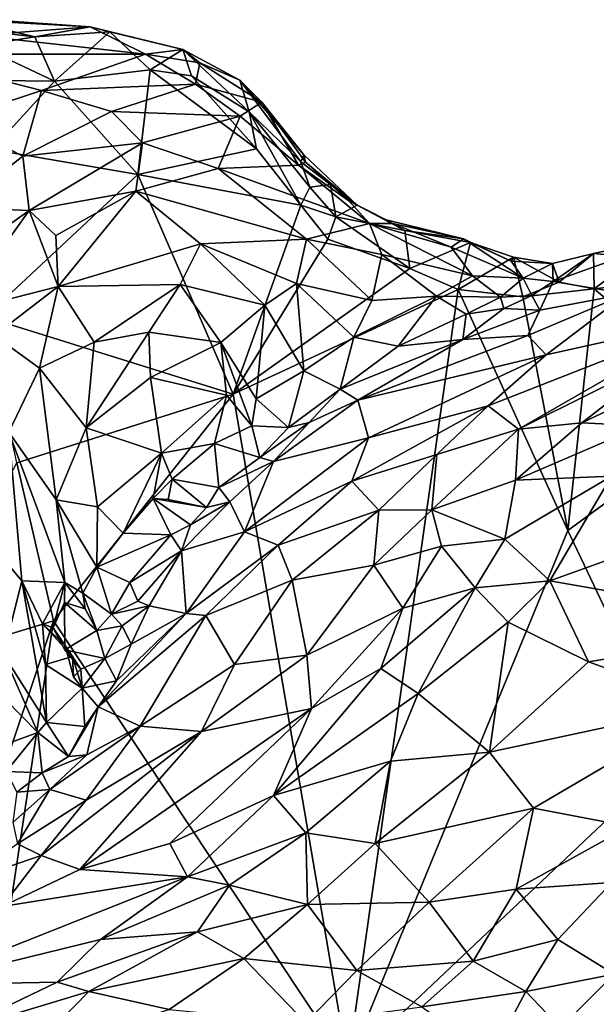
# Model space of a CAD drawing. Extents: x -1.58 to 1.58, y -2.57 to 1.36.
# Drawn here: x 0.48 to 0.66, y 1.01 to 1.31 of the extents above; entities that cross this region are included whole.
import ezdxf

# ---------------------------------------------------------------- set-up
doc = ezdxf.new("R2010")
doc.units = 0

msp = doc.modelspace()

# ---------------------------------------------------------------- linework, layer by layer
for points in [[(0.46839, 1.30915, -0.24405), (0.48957, 1.304, -0.25426), (0.45951, 1.30746, -0.25742)], [(0.50616, 1.30704, -0.24221), (0.48957, 1.304, -0.25426), (0.46839, 1.30915, -0.24405)], [(0.47609, 1.3091, -0.2215), (0.50616, 1.30704, -0.24221), (0.46839, 1.30915, -0.24405)], [(0.47224, 1.30445, -0.1749), (0.50616, 1.30704, -0.24221), (0.47609, 1.3091, -0.2215)], [(0.48957, 1.304, -0.25426), (0.47294, 1.30132, -0.2625), (0.45951, 1.30746, -0.25742)], [(0.47224, 1.30445, -0.1749), (0.52278, 1.29875, -0.21223), (0.50616, 1.30704, -0.24221)], [(0.50616, 1.30704, -0.24221), (0.51208, 1.30552, -0.25556), (0.48957, 1.304, -0.25426)], [(0.49544, 1.29069, -0.26452), (0.48957, 1.304, -0.25426), (0.51208, 1.30552, -0.25556)], [(0.51208, 1.30552, -0.25556), (0.52418, 1.29406, -0.26705), (0.49544, 1.29069, -0.26452)], [(0.52278, 1.29875, -0.21223), (0.53403, 1.3002, -0.25495), (0.50616, 1.30704, -0.24221)], [(0.53403, 1.3002, -0.25495), (0.51208, 1.30552, -0.25556), (0.50616, 1.30704, -0.24221)], [(0.53403, 1.3002, -0.25495), (0.52418, 1.29406, -0.26705), (0.51208, 1.30552, -0.25556)], [(0.44888, 1.2988, -0.11523), (0.52278, 1.29875, -0.21223), (0.47224, 1.30445, -0.1749)], [(0.49544, 1.29069, -0.26452), (0.47294, 1.30132, -0.2625), (0.48957, 1.304, -0.25426)], [(0.49544, 1.29069, -0.26452), (0.46848, 1.29097, -0.26845), (0.47294, 1.30132, -0.2625)], [(0.53912, 1.29622, -0.23229), (0.53403, 1.3002, -0.25495), (0.52278, 1.29875, -0.21223)], [(0.53667, 1.29226, -0.26508), (0.52418, 1.29406, -0.26705), (0.53403, 1.3002, -0.25495)], [(0.55115, 1.29099, -0.25369), (0.55404, 1.28147, -0.26444), (0.53403, 1.3002, -0.25495)], [(0.55404, 1.28147, -0.26444), (0.53667, 1.29226, -0.26508), (0.53403, 1.3002, -0.25495)], [(0.55115, 1.29099, -0.25369), (0.53403, 1.3002, -0.25495), (0.53912, 1.29622, -0.23229)], [(0.49152, 1.28783, -0.1215), (0.52278, 1.29875, -0.21223), (0.44888, 1.2988, -0.11523)], [(0.46469, 1.27896, -0.06421), (0.49152, 1.28783, -0.1215), (0.44888, 1.2988, -0.11523)], [(0.49152, 1.28783, -0.1215), (0.53782, 1.28976, -0.19883), (0.52278, 1.29875, -0.21223)], [(0.53782, 1.28976, -0.19883), (0.53912, 1.29622, -0.23229), (0.52278, 1.29875, -0.21223)], [(0.53782, 1.28976, -0.19883), (0.55777, 1.28433, -0.22491), (0.53912, 1.29622, -0.23229)], [(0.55777, 1.28433, -0.22491), (0.55115, 1.29099, -0.25369), (0.53912, 1.29622, -0.23229)], [(0.52418, 1.29406, -0.26705), (0.52054, 1.26265, -0.26867), (0.49544, 1.29069, -0.26452)], [(0.5562, 1.27039, -0.2694), (0.52054, 1.26265, -0.26867), (0.52418, 1.29406, -0.26705)], [(0.5562, 1.27039, -0.2694), (0.52418, 1.29406, -0.26705), (0.53667, 1.29226, -0.26508)], [(0.49544, 1.29069, -0.26452), (0.47664, 1.27014, -0.2703), (0.46848, 1.29097, -0.26845)], [(0.52054, 1.26265, -0.26867), (0.47664, 1.27014, -0.2703), (0.49544, 1.29069, -0.26452)], [(0.55404, 1.28147, -0.26444), (0.5562, 1.27039, -0.2694), (0.53667, 1.29226, -0.26508)], [(0.56951, 1.26642, -0.25412), (0.55115, 1.29099, -0.25369), (0.57039, 1.26856, -0.23052)], [(0.56951, 1.26642, -0.25412), (0.55404, 1.28147, -0.26444), (0.55115, 1.29099, -0.25369)], [(0.57039, 1.26856, -0.23052), (0.55115, 1.29099, -0.25369), (0.55777, 1.28433, -0.22491)], [(0.48592, 1.2681, -0.05584), (0.49152, 1.28783, -0.1215), (0.46469, 1.27896, -0.06421)], [(0.48592, 1.2681, -0.05584), (0.51261, 1.28159, -0.13094), (0.49152, 1.28783, -0.1215)], [(0.51261, 1.28159, -0.13094), (0.53782, 1.28976, -0.19883), (0.49152, 1.28783, -0.1215)], [(0.55125, 1.28013, -0.19073), (0.53782, 1.28976, -0.19883), (0.51261, 1.28159, -0.13094)], [(0.55125, 1.28013, -0.19073), (0.55777, 1.28433, -0.22491), (0.53782, 1.28976, -0.19883)], [(0.52191, 1.27213, -0.11983), (0.51261, 1.28159, -0.13094), (0.48592, 1.2681, -0.05584)], [(0.52191, 1.27213, -0.11983), (0.55125, 1.28013, -0.19073), (0.51261, 1.28159, -0.13094)], [(0.56879, 1.26539, -0.18883), (0.55777, 1.28433, -0.22491), (0.55125, 1.28013, -0.19073)], [(0.56951, 1.26642, -0.25412), (0.5722, 1.25881, -0.26344), (0.55404, 1.28147, -0.26444)], [(0.5722, 1.25881, -0.26344), (0.56952, 1.25345, -0.26885), (0.55404, 1.28147, -0.26444)], [(0.55404, 1.28147, -0.26444), (0.56952, 1.25345, -0.26885), (0.5562, 1.27039, -0.2694)], [(0.57097, 1.26629, -0.20472), (0.57039, 1.26856, -0.23052), (0.55777, 1.28433, -0.22491)], [(0.56879, 1.26539, -0.18883), (0.57097, 1.26629, -0.20472), (0.55777, 1.28433, -0.22491)], [(0.46621, 1.25266, 0.00552), (0.48592, 1.2681, -0.05584), (0.46469, 1.27896, -0.06421)], [(0.54471, 1.26442, -0.14108), (0.55125, 1.28013, -0.19073), (0.52191, 1.27213, -0.11983)], [(0.54471, 1.26442, -0.14108), (0.56879, 1.26539, -0.18883), (0.55125, 1.28013, -0.19073)], [(0.52054, 1.26265, -0.26867), (0.47459, 1.21981, -0.27002), (0.47664, 1.27014, -0.2703)], [(0.48781, 1.25179, -0.0202), (0.52191, 1.27213, -0.11983), (0.48592, 1.2681, -0.05584)], [(0.48781, 1.25179, -0.0202), (0.5199, 1.25758, -0.08482), (0.52191, 1.27213, -0.11983)], [(0.5199, 1.25758, -0.08482), (0.54471, 1.26442, -0.14108), (0.52191, 1.27213, -0.11983)], [(0.5562, 1.27039, -0.2694), (0.56952, 1.25345, -0.26885), (0.52054, 1.26265, -0.26867)], [(0.48781, 1.25179, -0.0202), (0.48592, 1.2681, -0.05584), (0.46621, 1.25266, 0.00552)], [(0.58645, 1.25337, -0.25313), (0.56951, 1.26642, -0.25412), (0.57039, 1.26856, -0.23052)], [(0.57097, 1.26629, -0.20472), (0.58645, 1.25337, -0.25313), (0.57039, 1.26856, -0.23052)], [(0.57119, 1.24316, -0.1503), (0.54471, 1.26442, -0.14108), (0.5199, 1.25758, -0.08482)], [(0.54471, 1.26442, -0.14108), (0.59021, 1.24789, -0.19079), (0.56879, 1.26539, -0.18883)], [(0.57119, 1.24316, -0.1503), (0.59021, 1.24789, -0.19079), (0.54471, 1.26442, -0.14108)], [(0.56879, 1.26539, -0.18883), (0.58398, 1.25475, -0.20774), (0.57097, 1.26629, -0.20472)], [(0.59021, 1.24789, -0.19079), (0.58398, 1.25475, -0.20774), (0.56879, 1.26539, -0.18883)], [(0.58645, 1.25337, -0.25313), (0.57842, 1.25967, -0.25625), (0.56951, 1.26642, -0.25412)], [(0.57842, 1.25967, -0.25625), (0.5722, 1.25881, -0.26344), (0.56951, 1.26642, -0.25412)], [(0.58398, 1.25475, -0.20774), (0.58645, 1.25337, -0.25313), (0.57097, 1.26629, -0.20472)], [(0.54923, 1.19659, -0.26981), (0.47459, 1.21981, -0.27002), (0.52054, 1.26265, -0.26867)], [(0.56952, 1.25345, -0.26885), (0.54923, 1.19659, -0.26981), (0.52054, 1.26265, -0.26867)], [(0.58003, 1.24991, -0.26672), (0.56952, 1.25345, -0.26885), (0.5722, 1.25881, -0.26344)], [(0.57842, 1.25967, -0.25625), (0.58003, 1.24991, -0.26672), (0.5722, 1.25881, -0.26344)], [(0.58645, 1.25337, -0.25313), (0.58003, 1.24991, -0.26672), (0.57842, 1.25967, -0.25625)], [(0.4959, 1.2443, -0.01843), (0.5199, 1.25758, -0.08482), (0.48781, 1.25179, -0.0202)], [(0.49658, 1.22898, 0.00545), (0.5199, 1.25758, -0.08482), (0.4959, 1.2443, -0.01843)], [(0.49658, 1.22898, 0.00545), (0.53932, 1.2418, -0.09457), (0.5199, 1.25758, -0.08482)], [(0.53932, 1.2418, -0.09457), (0.57119, 1.24316, -0.1503), (0.5199, 1.25758, -0.08482)], [(0.45145, 1.22591, 0.09006), (0.48781, 1.25179, -0.0202), (0.46621, 1.25266, 0.00552)], [(0.57765, 1.24315, -0.26907), (0.54923, 1.19659, -0.26981), (0.56952, 1.25345, -0.26885)], [(0.57765, 1.24315, -0.26907), (0.56952, 1.25345, -0.26885), (0.58003, 1.24991, -0.26672)], [(0.58645, 1.25337, -0.25313), (0.60077, 1.24577, -0.25849), (0.58003, 1.24991, -0.26672)], [(0.59021, 1.24789, -0.19079), (0.59716, 1.24789, -0.21325), (0.58398, 1.25475, -0.20774)], [(0.59716, 1.24789, -0.21325), (0.59523, 1.24899, -0.23105), (0.58398, 1.25475, -0.20774)], [(0.59523, 1.24899, -0.23105), (0.58645, 1.25337, -0.25313), (0.58398, 1.25475, -0.20774)], [(0.59523, 1.24899, -0.23105), (0.60077, 1.24577, -0.25849), (0.58645, 1.25337, -0.25313)], [(0.46595, 1.22117, 0.07687), (0.48781, 1.25179, -0.0202), (0.45145, 1.22591, 0.09006)], [(0.49658, 1.22898, 0.00545), (0.48781, 1.25179, -0.0202), (0.46595, 1.22117, 0.07687)], [(0.49658, 1.22898, 0.00545), (0.4959, 1.2443, -0.01843), (0.48781, 1.25179, -0.0202)], [(0.60225, 1.23437, -0.26934), (0.57765, 1.24315, -0.26907), (0.58003, 1.24991, -0.26672)], [(0.60077, 1.24577, -0.25849), (0.60225, 1.23437, -0.26934), (0.58003, 1.24991, -0.26672)], [(0.59523, 1.24899, -0.23105), (0.61845, 1.24332, -0.24215), (0.60077, 1.24577, -0.25849)], [(0.59716, 1.24789, -0.21325), (0.61845, 1.24332, -0.24215), (0.59523, 1.24899, -0.23105)], [(0.59386, 1.23855, -0.17764), (0.59021, 1.24789, -0.19079), (0.57119, 1.24316, -0.1503)], [(0.62112, 1.23214, -0.20314), (0.61471, 1.24076, -0.21672), (0.59021, 1.24789, -0.19079)], [(0.59386, 1.23855, -0.17764), (0.62112, 1.23214, -0.20314), (0.59021, 1.24789, -0.19079)], [(0.61471, 1.24076, -0.21672), (0.59716, 1.24789, -0.21325), (0.59021, 1.24789, -0.19079)], [(0.61471, 1.24076, -0.21672), (0.61845, 1.24332, -0.24215), (0.59716, 1.24789, -0.21325)], [(0.53932, 1.2418, -0.09457), (0.56824, 1.22982, -0.1296), (0.57119, 1.24316, -0.1503)], [(0.60225, 1.23437, -0.26934), (0.54923, 1.19659, -0.26981), (0.57765, 1.24315, -0.26907)], [(0.56824, 1.22982, -0.1296), (0.59088, 1.22479, -0.1564), (0.57119, 1.24316, -0.1503)], [(0.59088, 1.22479, -0.1564), (0.59386, 1.23855, -0.17764), (0.57119, 1.24316, -0.1503)], [(0.6205, 1.24222, -0.25994), (0.60225, 1.23437, -0.26934), (0.60077, 1.24577, -0.25849)], [(0.61845, 1.24332, -0.24215), (0.6205, 1.24222, -0.25994), (0.60077, 1.24577, -0.25849)], [(0.63639, 1.23146, -0.23852), (0.61845, 1.24332, -0.24215), (0.61471, 1.24076, -0.21672)], [(0.63639, 1.23146, -0.23852), (0.63272, 1.23659, -0.25222), (0.61845, 1.24332, -0.24215)], [(0.61845, 1.24332, -0.24215), (0.63272, 1.23659, -0.25222), (0.6205, 1.24222, -0.25994)], [(0.66742, 1.22677, -0.17731), (0.68616, 1.24505, -0.26175), (0.64535, 1.23049, -0.23815)], [(0.68616, 1.24505, -0.26175), (0.65749, 1.23884, -0.26231), (0.64535, 1.23049, -0.23815)], [(0.68616, 1.24505, -0.26175), (0.67024, 1.23766, -0.2686), (0.65749, 1.23884, -0.26231)], [(0.53327, 1.22954, -0.06871), (0.53932, 1.2418, -0.09457), (0.49658, 1.22898, 0.00545)], [(0.55874, 1.22334, -0.10908), (0.53932, 1.2418, -0.09457), (0.53327, 1.22954, -0.06871)], [(0.55874, 1.22334, -0.10908), (0.56824, 1.22982, -0.1296), (0.53932, 1.2418, -0.09457)], [(0.61685, 1.22806, -0.26966), (0.60225, 1.23437, -0.26934), (0.6205, 1.24222, -0.25994)], [(0.62112, 1.23214, -0.20314), (0.63639, 1.23146, -0.23852), (0.61471, 1.24076, -0.21672)], [(0.63349, 1.23773, -0.26205), (0.61685, 1.22806, -0.26966), (0.6205, 1.24222, -0.25994)], [(0.63272, 1.23659, -0.25222), (0.63349, 1.23773, -0.26205), (0.6205, 1.24222, -0.25994)], [(0.59088, 1.22479, -0.1564), (0.61032, 1.22601, -0.17756), (0.59386, 1.23855, -0.17764)], [(0.61032, 1.22601, -0.17756), (0.62112, 1.23214, -0.20314), (0.59386, 1.23855, -0.17764)], [(0.63628, 1.22585, -0.26927), (0.61685, 1.22806, -0.26966), (0.63349, 1.23773, -0.26205)], [(0.64519, 1.23586, -0.26093), (0.63349, 1.23773, -0.26205), (0.63272, 1.23659, -0.25222)], [(0.64716, 1.23027, -0.26859), (0.63628, 1.22585, -0.26927), (0.63349, 1.23773, -0.26205)], [(0.64519, 1.23586, -0.26093), (0.64716, 1.23027, -0.26859), (0.63349, 1.23773, -0.26205)], [(0.65749, 1.23884, -0.26231), (0.64716, 1.23027, -0.26859), (0.64519, 1.23586, -0.26093)], [(0.64535, 1.23049, -0.23815), (0.65749, 1.23884, -0.26231), (0.64519, 1.23586, -0.26093)], [(0.65767, 1.22823, -0.26911), (0.64716, 1.23027, -0.26859), (0.65749, 1.23884, -0.26231)], [(0.67024, 1.23766, -0.2686), (0.65767, 1.22823, -0.26911), (0.65749, 1.23884, -0.26231)], [(0.69339, 1.23232, -0.26942), (0.65767, 1.22823, -0.26911), (0.67024, 1.23766, -0.2686)], [(0.61685, 1.22806, -0.26966), (0.54923, 1.19659, -0.26981), (0.60225, 1.23437, -0.26934)], [(0.63639, 1.23146, -0.23852), (0.64519, 1.23586, -0.26093), (0.63272, 1.23659, -0.25222)], [(0.64535, 1.23049, -0.23815), (0.64519, 1.23586, -0.26093), (0.63639, 1.23146, -0.23852)], [(0.62955, 1.22576, -0.19708), (0.62112, 1.23214, -0.20314), (0.61032, 1.22601, -0.17756)], [(0.62955, 1.22576, -0.19708), (0.63639, 1.23146, -0.23852), (0.62112, 1.23214, -0.20314)], [(0.62955, 1.22576, -0.19708), (0.63893, 1.22624, -0.21052), (0.63639, 1.23146, -0.23852)], [(0.63893, 1.22624, -0.21052), (0.64535, 1.23049, -0.23815), (0.63639, 1.23146, -0.23852)], [(0.69339, 1.23232, -0.26942), (0.70008, 1.19239, -0.27001), (0.65767, 1.22823, -0.26911)], [(0.47734, 1.21425, 0.06687), (0.49658, 1.22898, 0.00545), (0.46595, 1.22117, 0.07687)], [(0.49095, 1.20438, 0.0513), (0.49658, 1.22898, 0.00545), (0.47734, 1.21425, 0.06687)], [(0.49095, 1.20438, 0.0513), (0.50735, 1.21222, 0.00239), (0.49658, 1.22898, 0.00545)], [(0.50735, 1.21222, 0.00239), (0.53327, 1.22954, -0.06871), (0.49658, 1.22898, 0.00545)], [(0.5238, 1.21522, -0.03646), (0.53327, 1.22954, -0.06871), (0.50735, 1.21222, 0.00239)], [(0.5238, 1.21522, -0.03646), (0.54552, 1.21216, -0.07804), (0.53327, 1.22954, -0.06871)], [(0.54552, 1.21216, -0.07804), (0.55874, 1.22334, -0.10908), (0.53327, 1.22954, -0.06871)], [(0.55874, 1.22334, -0.10908), (0.57042, 1.20366, -0.11145), (0.56824, 1.22982, -0.1296)], [(0.57042, 1.20366, -0.11145), (0.58551, 1.21372, -0.13783), (0.56824, 1.22982, -0.1296)], [(0.58551, 1.21372, -0.13783), (0.59088, 1.22479, -0.1564), (0.56824, 1.22982, -0.1296)], [(0.65767, 1.22823, -0.26911), (0.63628, 1.22585, -0.26927), (0.64716, 1.23027, -0.26859)], [(0.65767, 1.22823, -0.26911), (0.64976, 1.15564, -0.27045), (0.63628, 1.22585, -0.26927)], [(0.6414, 1.22187, -0.18061), (0.64535, 1.23049, -0.23815), (0.63893, 1.22624, -0.21052)], [(0.6414, 1.22187, -0.18061), (0.66742, 1.22677, -0.17731), (0.64535, 1.23049, -0.23815)], [(0.70008, 1.19239, -0.27001), (0.64976, 1.15564, -0.27045), (0.65767, 1.22823, -0.26911)], [(0.61685, 1.22806, -0.26966), (0.58363, 0.99514, -0.27033), (0.54923, 1.19659, -0.26981)], [(0.64976, 1.15564, -0.27045), (0.58363, 0.99514, -0.27033), (0.61685, 1.22806, -0.26966)], [(0.59878, 1.21102, -0.14494), (0.61032, 1.22601, -0.17756), (0.58551, 1.21372, -0.13783)], [(0.61032, 1.22601, -0.17756), (0.59088, 1.22479, -0.1564), (0.58551, 1.21372, -0.13783)], [(0.59878, 1.21102, -0.14494), (0.61926, 1.22063, -0.17439), (0.61032, 1.22601, -0.17756)], [(0.61926, 1.22063, -0.17439), (0.62955, 1.22576, -0.19708), (0.61032, 1.22601, -0.17756)], [(0.63628, 1.22585, -0.26927), (0.64976, 1.15564, -0.27045), (0.61685, 1.22806, -0.26966)], [(0.61926, 1.22063, -0.17439), (0.63058, 1.22236, -0.18477), (0.62955, 1.22576, -0.19708)], [(0.63058, 1.22236, -0.18477), (0.63893, 1.22624, -0.21052), (0.62955, 1.22576, -0.19708)], [(0.6414, 1.22187, -0.18061), (0.63893, 1.22624, -0.21052), (0.63058, 1.22236, -0.18477)], [(0.66742, 1.22677, -0.17731), (0.6378, 1.21419, -0.14036), (0.64329, 1.20838, -0.08855)], [(0.66742, 1.22677, -0.17731), (0.6414, 1.22187, -0.18061), (0.6378, 1.21419, -0.14036)], [(0.69332, 1.21959, -0.10591), (0.66742, 1.22677, -0.17731), (0.64329, 1.20838, -0.08855)], [(0.54552, 1.21216, -0.07804), (0.55606, 1.19518, -0.08386), (0.55874, 1.22334, -0.10908)], [(0.55606, 1.19518, -0.08386), (0.57042, 1.20366, -0.11145), (0.55874, 1.22334, -0.10908)], [(0.61826, 1.21301, -0.15419), (0.6414, 1.22187, -0.18061), (0.63058, 1.22236, -0.18477)], [(0.61826, 1.21301, -0.15419), (0.63058, 1.22236, -0.18477), (0.61926, 1.22063, -0.17439)], [(0.54923, 1.19659, -0.26981), (0.48414, 1.17593, -0.26976), (0.47459, 1.21981, -0.27002)], [(0.61826, 1.21301, -0.15419), (0.61926, 1.22063, -0.17439), (0.59878, 1.21102, -0.14494)], [(0.6378, 1.21419, -0.14036), (0.6414, 1.22187, -0.18061), (0.61826, 1.21301, -0.15419)], [(0.63495, 1.18612, 0.0239), (0.69332, 1.21959, -0.10591), (0.62583, 1.19313, -0.02132)], [(0.69332, 1.21959, -0.10591), (0.64329, 1.20838, -0.08855), (0.62583, 1.19313, -0.02132)], [(0.68168, 1.20934, -0.06216), (0.69332, 1.21959, -0.10591), (0.63495, 1.18612, 0.0239)], [(0.48176, 1.18518, 0.10183), (0.49095, 1.20438, 0.0513), (0.47734, 1.21425, 0.06687)], [(0.505, 1.18649, 0.0281), (0.52432, 1.20157, -0.02972), (0.5238, 1.21522, -0.03646)], [(0.505, 1.18649, 0.0281), (0.5238, 1.21522, -0.03646), (0.50735, 1.21222, 0.00239)], [(0.52432, 1.20157, -0.02972), (0.54552, 1.21216, -0.07804), (0.5238, 1.21522, -0.03646)], [(0.58134, 1.19808, -0.11451), (0.58551, 1.21372, -0.13783), (0.57042, 1.20366, -0.11145)], [(0.58134, 1.19808, -0.11451), (0.59878, 1.21102, -0.14494), (0.58551, 1.21372, -0.13783)], [(0.58668, 1.19484, -0.10366), (0.64329, 1.20838, -0.08855), (0.6378, 1.21419, -0.14036)], [(0.6378, 1.21419, -0.14036), (0.61826, 1.21301, -0.15419), (0.58668, 1.19484, -0.10366)], [(0.49095, 1.20438, 0.0513), (0.505, 1.18649, 0.0281), (0.50735, 1.21222, 0.00239)], [(0.52432, 1.20157, -0.02972), (0.5472, 1.19632, -0.07477), (0.54552, 1.21216, -0.07804)], [(0.55477, 1.18707, -0.07852), (0.55606, 1.19518, -0.08386), (0.54552, 1.21216, -0.07804)], [(0.5472, 1.19632, -0.07477), (0.55477, 1.18707, -0.07852), (0.54552, 1.21216, -0.07804)], [(0.58668, 1.19484, -0.10366), (0.61826, 1.21301, -0.15419), (0.58134, 1.19808, -0.11451)], [(0.58134, 1.19808, -0.11451), (0.61826, 1.21301, -0.15419), (0.59878, 1.21102, -0.14494)], [(0.64329, 1.20838, -0.08855), (0.58668, 1.19484, -0.10366), (0.58992, 1.18345, -0.01842)], [(0.62583, 1.19313, -0.02132), (0.64329, 1.20838, -0.08855), (0.58992, 1.18345, -0.01842)], [(0.63495, 1.18612, 0.0239), (0.65397, 1.18802, 0.02013), (0.68168, 1.20934, -0.06216)], [(0.65397, 1.18802, 0.02013), (0.69156, 1.20579, -0.04926), (0.68168, 1.20934, -0.06216)], [(0.65397, 1.18802, 0.02013), (0.67208, 1.18707, 0.01804), (0.69156, 1.20579, -0.04926)], [(0.496, 1.16484, 0.08149), (0.49095, 1.20438, 0.0513), (0.48176, 1.18518, 0.10183)], [(0.496, 1.16484, 0.08149), (0.505, 1.18649, 0.0281), (0.49095, 1.20438, 0.0513)], [(0.5276, 1.17883, -0.03157), (0.52432, 1.20157, -0.02972), (0.505, 1.18649, 0.0281)], [(0.52432, 1.20157, -0.02972), (0.5276, 1.17883, -0.03157), (0.5472, 1.19632, -0.07477)], [(0.56579, 1.18655, -0.08746), (0.57042, 1.20366, -0.11145), (0.55606, 1.19518, -0.08386)], [(0.56579, 1.18655, -0.08746), (0.58134, 1.19808, -0.11451), (0.57042, 1.20366, -0.11145)], [(0.54923, 1.19659, -0.26981), (0.49516, 1.12843, -0.26977), (0.48414, 1.17593, -0.26976)], [(0.58363, 0.99514, -0.27033), (0.49516, 1.12843, -0.26977), (0.54923, 1.19659, -0.26981)], [(0.54357, 1.18181, -0.06088), (0.5472, 1.19632, -0.07477), (0.5276, 1.17883, -0.03157)], [(0.54357, 1.18181, -0.06088), (0.55477, 1.18707, -0.07852), (0.5472, 1.19632, -0.07477)], [(0.56579, 1.18655, -0.08746), (0.57201, 1.18806, -0.09268), (0.58134, 1.19808, -0.11451)], [(0.57201, 1.18806, -0.09268), (0.58668, 1.19484, -0.10366), (0.58134, 1.19808, -0.11451)], [(0.55477, 1.18707, -0.07852), (0.56579, 1.18655, -0.08746), (0.55606, 1.19518, -0.08386)], [(0.58668, 1.19484, -0.10366), (0.57201, 1.18806, -0.09268), (0.56127, 1.17637, -0.0573)], [(0.58992, 1.18345, -0.01842), (0.58668, 1.19484, -0.10366), (0.56127, 1.17637, -0.0573)], [(0.61038, 1.1785, 0.04117), (0.62583, 1.19313, -0.02132), (0.58484, 1.17049, 0.04664)], [(0.62583, 1.19313, -0.02132), (0.58992, 1.18345, -0.01842), (0.58484, 1.17049, 0.04664)], [(0.63495, 1.18612, 0.0239), (0.62583, 1.19313, -0.02132), (0.61038, 1.1785, 0.04117)], [(0.70008, 1.19239, -0.27001), (0.68193, 1.08804, -0.2704), (0.64976, 1.15564, -0.27045)], [(0.55723, 1.17758, -0.06772), (0.55477, 1.18707, -0.07852), (0.54357, 1.18181, -0.06088)], [(0.55723, 1.17758, -0.06772), (0.56579, 1.18655, -0.08746), (0.55477, 1.18707, -0.07852)], [(0.56127, 1.17637, -0.0573), (0.57201, 1.18806, -0.09268), (0.55723, 1.17758, -0.06772)], [(0.55723, 1.17758, -0.06772), (0.57201, 1.18806, -0.09268), (0.56579, 1.18655, -0.08746)], [(0.63407, 1.17074, 0.08139), (0.67208, 1.18707, 0.01804), (0.65397, 1.18802, 0.02013)], [(0.63407, 1.17074, 0.08139), (0.65397, 1.18802, 0.02013), (0.63495, 1.18612, 0.0239)], [(0.66295, 1.172, 0.06519), (0.67208, 1.18707, 0.01804), (0.63407, 1.17074, 0.08139)], [(0.48562, 1.1405, 0.1553), (0.48176, 1.18518, 0.10183), (0.47218, 1.15644, 0.1745)], [(0.49862, 1.13999, 0.10298), (0.48176, 1.18518, 0.10183), (0.48562, 1.1405, 0.1553)], [(0.49862, 1.13999, 0.10298), (0.496, 1.16484, 0.08149), (0.48176, 1.18518, 0.10183)], [(0.496, 1.16484, 0.08149), (0.5084, 1.16271, 0.03186), (0.505, 1.18649, 0.0281)], [(0.5084, 1.16271, 0.03186), (0.5276, 1.17883, -0.03157), (0.505, 1.18649, 0.0281)], [(0.63407, 1.17074, 0.08139), (0.63495, 1.18612, 0.0239), (0.60893, 1.16179, 0.10792)], [(0.60893, 1.16179, 0.10792), (0.63495, 1.18612, 0.0239), (0.61038, 1.1785, 0.04117)], [(0.53086, 1.17107, -0.03144), (0.54357, 1.18181, -0.06088), (0.5276, 1.17883, -0.03157)], [(0.54487, 1.16854, -0.04082), (0.54357, 1.18181, -0.06088), (0.53086, 1.17107, -0.03144)], [(0.54487, 1.16854, -0.04082), (0.55723, 1.17758, -0.06772), (0.54357, 1.18181, -0.06088)], [(0.58484, 1.17049, 0.04664), (0.58992, 1.18345, -0.01842), (0.55254, 1.15521, 0.05651)], [(0.55254, 1.15521, 0.05651), (0.58992, 1.18345, -0.01842), (0.56127, 1.17637, -0.0573)], [(0.51608, 1.15487, 0.0148), (0.5276, 1.17883, -0.03157), (0.5084, 1.16271, 0.03186)], [(0.51608, 1.15487, 0.0148), (0.52514, 1.16528, -0.01313), (0.5276, 1.17883, -0.03157)], [(0.52514, 1.16528, -0.01313), (0.53086, 1.17107, -0.03144), (0.5276, 1.17883, -0.03157)], [(0.59294, 1.16177, 0.09605), (0.61038, 1.1785, 0.04117), (0.58484, 1.17049, 0.04664)], [(0.60893, 1.16179, 0.10792), (0.61038, 1.1785, 0.04117), (0.59294, 1.16177, 0.09605)], [(0.49516, 1.12843, -0.26977), (0.45209, 1.11532, -0.27185), (0.48414, 1.17593, -0.26976)], [(0.56127, 1.17637, -0.0573), (0.55723, 1.17758, -0.06772), (0.54487, 1.16854, -0.04082)], [(0.54816, 1.16426, -0.01807), (0.56127, 1.17637, -0.0573), (0.54487, 1.16854, -0.04082)], [(0.55254, 1.15521, 0.05651), (0.56127, 1.17637, -0.0573), (0.54816, 1.16426, -0.01807)], [(0.64438, 1.14048, 0.16138), (0.66295, 1.172, 0.06519), (0.63089, 1.153, 0.13613)], [(0.63089, 1.153, 0.13613), (0.66295, 1.172, 0.06519), (0.63407, 1.17074, 0.08139)], [(0.64438, 1.14048, 0.16138), (0.67931, 1.15306, 0.09817), (0.66295, 1.172, 0.06519)], [(0.52964, 1.16497, -0.02129), (0.53086, 1.17107, -0.03144), (0.52514, 1.16528, -0.01313)], [(0.52964, 1.16497, -0.02129), (0.5412, 1.16256, -0.02003), (0.53086, 1.17107, -0.03144)], [(0.5412, 1.16256, -0.02003), (0.54487, 1.16854, -0.04082), (0.53086, 1.17107, -0.03144)], [(0.56273, 1.1512, 0.10247), (0.58484, 1.17049, 0.04664), (0.55254, 1.15521, 0.05651)], [(0.59294, 1.16177, 0.09605), (0.58484, 1.17049, 0.04664), (0.56273, 1.1512, 0.10247)], [(0.63089, 1.153, 0.13613), (0.63407, 1.17074, 0.08139), (0.60893, 1.16179, 0.10792)], [(0.54816, 1.16426, -0.01807), (0.54487, 1.16854, -0.04082), (0.5412, 1.16256, -0.02003)], [(0.50403, 1.13684, 0.08251), (0.50823, 1.14456, 0.04896), (0.496, 1.16484, 0.08149)], [(0.49862, 1.13999, 0.10298), (0.50403, 1.13684, 0.08251), (0.496, 1.16484, 0.08149)], [(0.50823, 1.14456, 0.04896), (0.5084, 1.16271, 0.03186), (0.496, 1.16484, 0.08149)], [(0.53042, 1.15428, 0.0066), (0.52514, 1.16528, -0.01313), (0.51608, 1.15487, 0.0148)], [(0.53042, 1.15428, 0.0066), (0.5364, 1.15729, -0.00421), (0.52514, 1.16528, -0.01313)], [(0.5364, 1.15729, -0.00421), (0.5412, 1.16256, -0.02003), (0.52514, 1.16528, -0.01313)], [(0.52514, 1.16528, -0.01313), (0.5412, 1.16256, -0.02003), (0.52964, 1.16497, -0.02129)], [(0.55254, 1.15521, 0.05651), (0.54816, 1.16426, -0.01807), (0.53369, 1.14949, 0.03269)], [(0.53369, 1.14949, 0.03269), (0.54816, 1.16426, -0.01807), (0.5364, 1.15729, -0.00421)], [(0.5364, 1.15729, -0.00421), (0.54816, 1.16426, -0.01807), (0.5412, 1.16256, -0.02003)], [(0.5084, 1.16271, 0.03186), (0.50823, 1.14456, 0.04896), (0.51608, 1.15487, 0.0148)], [(0.5669, 1.14065, 0.1489), (0.59294, 1.16177, 0.09605), (0.56273, 1.1512, 0.10247)], [(0.59148, 1.14517, 0.15608), (0.59294, 1.16177, 0.09605), (0.5669, 1.14065, 0.1489)], [(0.6118, 1.1509, 0.14653), (0.60893, 1.16179, 0.10792), (0.59148, 1.14517, 0.15608)], [(0.59148, 1.14517, 0.15608), (0.60893, 1.16179, 0.10792), (0.59294, 1.16177, 0.09605)], [(0.6118, 1.1509, 0.14653), (0.63089, 1.153, 0.13613), (0.60893, 1.16179, 0.10792)], [(0.53042, 1.15428, 0.0066), (0.53369, 1.14949, 0.03269), (0.5364, 1.15729, -0.00421)], [(0.48014, 1.11832, 0.21821), (0.48562, 1.1405, 0.1553), (0.47218, 1.15644, 0.1745)], [(0.53042, 1.15428, 0.0066), (0.51608, 1.15487, 0.0148), (0.50823, 1.14456, 0.04896)], [(0.51809, 1.14003, 0.04985), (0.53042, 1.15428, 0.0066), (0.50823, 1.14456, 0.04896)], [(0.51809, 1.14003, 0.04985), (0.53369, 1.14949, 0.03269), (0.53042, 1.15428, 0.0066)], [(0.53502, 1.13066, 0.13634), (0.55254, 1.15521, 0.05651), (0.53369, 1.14949, 0.03269)], [(0.56273, 1.1512, 0.10247), (0.55254, 1.15521, 0.05651), (0.53502, 1.13066, 0.13634)], [(0.68193, 1.08804, -0.2704), (0.58363, 0.99514, -0.27033), (0.64976, 1.15564, -0.27045)], [(0.54095, 1.13008, 0.15181), (0.56273, 1.1512, 0.10247), (0.53502, 1.13066, 0.13634)], [(0.5669, 1.14065, 0.1489), (0.56273, 1.1512, 0.10247), (0.54095, 1.13008, 0.15181)], [(0.62194, 1.13841, 0.17978), (0.63089, 1.153, 0.13613), (0.6118, 1.1509, 0.14653)], [(0.64438, 1.14048, 0.16138), (0.63089, 1.153, 0.13613), (0.62194, 1.13841, 0.17978)], [(0.72156, 1.12693, 0.11663), (0.67931, 1.15306, 0.09817), (0.64438, 1.14048, 0.16138)], [(0.52052, 1.13443, 0.0726), (0.53369, 1.14949, 0.03269), (0.51809, 1.14003, 0.04985)], [(0.52393, 1.13296, 0.08654), (0.53369, 1.14949, 0.03269), (0.52052, 1.13443, 0.0726)], [(0.53502, 1.13066, 0.13634), (0.53369, 1.14949, 0.03269), (0.52393, 1.13296, 0.08654)], [(0.60016, 1.13224, 0.19812), (0.6118, 1.1509, 0.14653), (0.59148, 1.14517, 0.15608)], [(0.62194, 1.13841, 0.17978), (0.6118, 1.1509, 0.14653), (0.60016, 1.13224, 0.19812)], [(0.51261, 1.13051, 0.08258), (0.50823, 1.14456, 0.04896), (0.50403, 1.13684, 0.08251)], [(0.51261, 1.13051, 0.08258), (0.51809, 1.14003, 0.04985), (0.50823, 1.14456, 0.04896)], [(0.57132, 1.11815, 0.22221), (0.59148, 1.14517, 0.15608), (0.5669, 1.14065, 0.1489)], [(0.57132, 1.11815, 0.22221), (0.60016, 1.13224, 0.19812), (0.59148, 1.14517, 0.15608)], [(0.4931, 1.09788, 0.1947), (0.48562, 1.1405, 0.1553), (0.48014, 1.11832, 0.21821)], [(0.49186, 1.12757, 0.14704), (0.49862, 1.13999, 0.10298), (0.48562, 1.1405, 0.1553)], [(0.4931, 1.09788, 0.1947), (0.49276, 1.11535, 0.16422), (0.48562, 1.1405, 0.1553)], [(0.49276, 1.11535, 0.16422), (0.49186, 1.12757, 0.14704), (0.48562, 1.1405, 0.1553)], [(0.49186, 1.12757, 0.14704), (0.49503, 1.12634, 0.13543), (0.49862, 1.13999, 0.10298)], [(0.49503, 1.12634, 0.13543), (0.49849, 1.13398, 0.11185), (0.49862, 1.13999, 0.10298)], [(0.49849, 1.13398, 0.11185), (0.50473, 1.13204, 0.10536), (0.49862, 1.13999, 0.10298)], [(0.50473, 1.13204, 0.10536), (0.50403, 1.13684, 0.08251), (0.49862, 1.13999, 0.10298)], [(0.51261, 1.13051, 0.08258), (0.52052, 1.13443, 0.0726), (0.51809, 1.14003, 0.04985)], [(0.54962, 1.11531, 0.20891), (0.5669, 1.14065, 0.1489), (0.54095, 1.13008, 0.15181)], [(0.54962, 1.11531, 0.20891), (0.57132, 1.11815, 0.22221), (0.5669, 1.14065, 0.1489)], [(0.63191, 1.12808, 0.19787), (0.64438, 1.14048, 0.16138), (0.62194, 1.13841, 0.17978)], [(0.65601, 1.11613, 0.20214), (0.64438, 1.14048, 0.16138), (0.63191, 1.12808, 0.19787)], [(0.65601, 1.11613, 0.20214), (0.72156, 1.12693, 0.11663), (0.64438, 1.14048, 0.16138)], [(0.50815, 1.12554, 0.10415), (0.51261, 1.13051, 0.08258), (0.50403, 1.13684, 0.08251)], [(0.50815, 1.12554, 0.10415), (0.50403, 1.13684, 0.08251), (0.50473, 1.13204, 0.10536)], [(0.6048, 1.10667, 0.25834), (0.62194, 1.13841, 0.17978), (0.59356, 1.11411, 0.24352)], [(0.59356, 1.11411, 0.24352), (0.62194, 1.13841, 0.17978), (0.60016, 1.13224, 0.19812)], [(0.6048, 1.10667, 0.25834), (0.63191, 1.12808, 0.19787), (0.62194, 1.13841, 0.17978)], [(0.49861, 1.11975, 0.13269), (0.49849, 1.13398, 0.11185), (0.49503, 1.12634, 0.13543)], [(0.49861, 1.11975, 0.13269), (0.50815, 1.12554, 0.10415), (0.49849, 1.13398, 0.11185)], [(0.50815, 1.12554, 0.10415), (0.50473, 1.13204, 0.10536), (0.49849, 1.13398, 0.11185)], [(0.52393, 1.13296, 0.08654), (0.52052, 1.13443, 0.0726), (0.51261, 1.13051, 0.08258)], [(0.50815, 1.12554, 0.10415), (0.51581, 1.127, 0.09626), (0.51261, 1.13051, 0.08258)], [(0.54095, 1.13008, 0.15181), (0.53502, 1.13066, 0.13634), (0.50859, 1.10261, 0.17186)], [(0.50859, 1.10261, 0.17186), (0.53502, 1.13066, 0.13634), (0.5141, 1.11043, 0.15622)], [(0.51581, 1.127, 0.09626), (0.52393, 1.13296, 0.08654), (0.51261, 1.13051, 0.08258)], [(0.5141, 1.11043, 0.15622), (0.53502, 1.13066, 0.13634), (0.51849, 1.12151, 0.12341)], [(0.51581, 1.127, 0.09626), (0.51849, 1.12151, 0.12341), (0.52393, 1.13296, 0.08654)], [(0.53502, 1.13066, 0.13634), (0.52393, 1.13296, 0.08654), (0.51849, 1.12151, 0.12341)], [(0.57269, 1.10209, 0.26919), (0.60016, 1.13224, 0.19812), (0.57132, 1.11815, 0.22221)], [(0.59356, 1.11411, 0.24352), (0.60016, 1.13224, 0.19812), (0.57269, 1.10209, 0.26919)], [(0.49516, 1.12843, -0.26977), (0.4771, 1.07501, -0.26976), (0.45209, 1.11532, -0.27185)], [(0.58363, 0.99514, -0.27033), (0.45554, 0.86705, -0.26985), (0.49516, 1.12843, -0.26977)], [(0.49516, 1.12843, -0.26977), (0.45554, 0.86705, -0.26985), (0.4771, 1.07501, -0.26976)], [(0.50083, 1.11776, 0.15362), (0.49866, 1.1211, 0.14754), (0.49186, 1.12757, 0.14704)], [(0.49866, 1.1211, 0.14754), (0.49503, 1.12634, 0.13543), (0.49186, 1.12757, 0.14704)], [(0.49276, 1.11535, 0.16422), (0.50083, 1.11776, 0.15362), (0.49186, 1.12757, 0.14704)], [(0.52121, 1.09679, 0.2261), (0.54095, 1.13008, 0.15181), (0.50859, 1.10261, 0.17186)], [(0.52121, 1.09679, 0.2261), (0.54962, 1.11531, 0.20891), (0.54095, 1.13008, 0.15181)], [(0.6263, 1.08901, 0.28005), (0.63191, 1.12808, 0.19787), (0.6048, 1.10667, 0.25834)], [(0.6263, 1.08901, 0.28005), (0.65601, 1.11613, 0.20214), (0.63191, 1.12808, 0.19787)], [(0.50342, 1.11392, 0.14021), (0.49861, 1.11975, 0.13269), (0.49503, 1.12634, 0.13543)], [(0.50342, 1.11392, 0.14021), (0.49503, 1.12634, 0.13543), (0.49866, 1.1211, 0.14754)], [(0.51062, 1.11714, 0.12713), (0.50815, 1.12554, 0.10415), (0.49861, 1.11975, 0.13269)], [(0.51062, 1.11714, 0.12713), (0.51581, 1.127, 0.09626), (0.50815, 1.12554, 0.10415)], [(0.51062, 1.11714, 0.12713), (0.51849, 1.12151, 0.12341), (0.51581, 1.127, 0.09626)], [(0.6923, 1.1031, 0.19263), (0.72156, 1.12693, 0.11663), (0.65601, 1.11613, 0.20214)], [(0.50342, 1.11392, 0.14021), (0.51062, 1.11714, 0.12713), (0.49861, 1.11975, 0.13269)], [(0.50119, 1.11168, 0.14996), (0.50342, 1.11392, 0.14021), (0.49866, 1.1211, 0.14754)], [(0.50083, 1.11776, 0.15362), (0.50119, 1.11168, 0.14996), (0.49866, 1.1211, 0.14754)], [(0.5141, 1.11043, 0.15622), (0.51849, 1.12151, 0.12341), (0.51062, 1.11714, 0.12713)], [(0.47559, 1.1099, 0.24338), (0.49041, 1.09495, 0.2074), (0.48014, 1.11832, 0.21821)], [(0.49041, 1.09495, 0.2074), (0.4931, 1.09788, 0.1947), (0.48014, 1.11832, 0.21821)], [(0.50083, 1.11776, 0.15362), (0.49276, 1.11535, 0.16422), (0.50376, 1.10819, 0.15606)], [(0.50376, 1.10819, 0.15606), (0.50119, 1.11168, 0.14996), (0.50083, 1.11776, 0.15362)], [(0.50376, 1.10819, 0.15606), (0.51062, 1.11714, 0.12713), (0.50342, 1.11392, 0.14021)], [(0.50376, 1.10819, 0.15606), (0.5141, 1.11043, 0.15622), (0.51062, 1.11714, 0.12713)], [(0.57269, 1.10209, 0.26919), (0.57132, 1.11815, 0.22221), (0.53967, 1.09517, 0.2638)], [(0.53967, 1.09517, 0.2638), (0.57132, 1.11815, 0.22221), (0.54962, 1.11531, 0.20891)], [(0.6263, 1.08901, 0.28005), (0.6923, 1.1031, 0.19263), (0.65601, 1.11613, 0.20214)], [(0.4931, 1.09788, 0.1947), (0.50376, 1.10819, 0.15606), (0.49276, 1.11535, 0.16422)], [(0.50376, 1.10819, 0.15606), (0.50342, 1.11392, 0.14021), (0.50119, 1.11168, 0.14996)], [(0.53967, 1.09517, 0.2638), (0.54962, 1.11531, 0.20891), (0.52121, 1.09679, 0.2261)], [(0.6048, 1.10667, 0.25834), (0.59356, 1.11411, 0.24352), (0.56132, 1.07599, 0.33376)], [(0.56132, 1.07599, 0.33376), (0.59356, 1.11411, 0.24352), (0.57269, 1.10209, 0.26919)], [(0.47833, 1.09048, 0.24848), (0.49041, 1.09495, 0.2074), (0.47559, 1.1099, 0.24338)], [(0.50859, 1.10261, 0.17186), (0.5141, 1.11043, 0.15622), (0.50376, 1.10819, 0.15606)], [(0.50458, 1.09672, 0.18961), (0.50376, 1.10819, 0.15606), (0.4931, 1.09788, 0.1947)], [(0.50458, 1.09672, 0.18961), (0.50859, 1.10261, 0.17186), (0.50376, 1.10819, 0.15606)], [(0.59653, 1.08634, 0.30311), (0.6048, 1.10667, 0.25834), (0.56132, 1.07599, 0.33376)], [(0.6263, 1.08901, 0.28005), (0.6048, 1.10667, 0.25834), (0.59653, 1.08634, 0.30311)], [(0.50518, 1.08819, 0.22751), (0.50859, 1.10261, 0.17186), (0.49964, 1.08774, 0.2222)], [(0.49964, 1.08774, 0.2222), (0.50859, 1.10261, 0.17186), (0.50458, 1.09672, 0.18961)], [(0.53019, 1.06158, 0.3617), (0.57269, 1.10209, 0.26919), (0.50312, 1.05375, 0.3687)], [(0.50312, 1.05375, 0.3687), (0.57269, 1.10209, 0.26919), (0.53967, 1.09517, 0.2638)], [(0.50518, 1.08819, 0.22751), (0.52121, 1.09679, 0.2261), (0.50859, 1.10261, 0.17186)], [(0.53019, 1.06158, 0.3617), (0.56132, 1.07599, 0.33376), (0.57269, 1.10209, 0.26919)], [(0.63944, 1.07222, 0.29774), (0.6923, 1.1031, 0.19263), (0.6263, 1.08901, 0.28005)], [(0.63944, 1.07222, 0.29774), (0.66837, 1.06663, 0.27906), (0.6923, 1.1031, 0.19263)], [(0.49964, 1.08774, 0.2222), (0.4931, 1.09788, 0.1947), (0.49041, 1.09495, 0.2074)], [(0.50312, 1.05375, 0.3687), (0.53967, 1.09517, 0.2638), (0.49145, 1.05794, 0.34364)], [(0.49145, 1.05794, 0.34364), (0.53967, 1.09517, 0.2638), (0.50499, 1.07462, 0.29446)], [(0.49964, 1.08774, 0.2222), (0.50458, 1.09672, 0.18961), (0.4931, 1.09788, 0.1947)], [(0.50499, 1.07462, 0.29446), (0.52121, 1.09679, 0.2261), (0.49407, 1.07775, 0.25409)], [(0.49407, 1.07775, 0.25409), (0.52121, 1.09679, 0.2261), (0.50518, 1.08819, 0.22751)], [(0.50499, 1.07462, 0.29446), (0.53967, 1.09517, 0.2638), (0.52121, 1.09679, 0.2261)], [(0.47833, 1.09048, 0.24848), (0.48094, 1.08318, 0.24976), (0.49041, 1.09495, 0.2074)], [(0.49172, 1.08276, 0.23669), (0.49041, 1.09495, 0.2074), (0.48094, 1.08318, 0.24976)], [(0.49172, 1.08276, 0.23669), (0.49964, 1.08774, 0.2222), (0.49041, 1.09495, 0.2074)], [(0.49407, 1.07775, 0.25409), (0.50518, 1.08819, 0.22751), (0.49172, 1.08276, 0.23669)], [(0.49172, 1.08276, 0.23669), (0.50518, 1.08819, 0.22751), (0.49964, 1.08774, 0.2222)], [(0.57102, 1.06471, 0.35546), (0.59653, 1.08634, 0.30311), (0.56132, 1.07599, 0.33376)], [(0.59189, 1.06154, 0.34923), (0.59653, 1.08634, 0.30311), (0.57102, 1.06471, 0.35546)], [(0.68193, 1.08804, -0.2704), (0.71314, 0.97365, -0.27034), (0.58363, 0.99514, -0.27033)], [(0.59189, 1.06154, 0.34923), (0.63944, 1.07222, 0.29774), (0.6263, 1.08901, 0.28005)], [(0.59189, 1.06154, 0.34923), (0.6263, 1.08901, 0.28005), (0.59653, 1.08634, 0.30311)], [(0.48416, 1.077, 0.25686), (0.49172, 1.08276, 0.23669), (0.48094, 1.08318, 0.24976)], [(0.49407, 1.07775, 0.25409), (0.49172, 1.08276, 0.23669), (0.48416, 1.077, 0.25686)], [(0.48438, 1.06145, 0.31949), (0.49407, 1.07775, 0.25409), (0.48291, 1.06789, 0.28617)], [(0.48291, 1.06789, 0.28617), (0.49407, 1.07775, 0.25409), (0.48416, 1.077, 0.25686)], [(0.48438, 1.06145, 0.31949), (0.50499, 1.07462, 0.29446), (0.49407, 1.07775, 0.25409)], [(0.49145, 1.05794, 0.34364), (0.50499, 1.07462, 0.29446), (0.48438, 1.06145, 0.31949)], [(0.53543, 1.05155, 0.38755), (0.56132, 1.07599, 0.33376), (0.53019, 1.06158, 0.3617)], [(0.53543, 1.05155, 0.38755), (0.57102, 1.06471, 0.35546), (0.56132, 1.07599, 0.33376)], [(0.60811, 1.0439, 0.36314), (0.63944, 1.07222, 0.29774), (0.59189, 1.06154, 0.34923)], [(0.60811, 1.0439, 0.36314), (0.63422, 1.04781, 0.33719), (0.63944, 1.07222, 0.29774)], [(0.66837, 1.06663, 0.27906), (0.63944, 1.07222, 0.29774), (0.63422, 1.04781, 0.33719)], [(0.66303, 1.04988, 0.30751), (0.66837, 1.06663, 0.27906), (0.63422, 1.04781, 0.33719)], [(0.54808, 1.049, 0.39047), (0.57102, 1.06471, 0.35546), (0.53543, 1.05155, 0.38755)], [(0.54808, 1.049, 0.39047), (0.57154, 1.04322, 0.38757), (0.57102, 1.06471, 0.35546)], [(0.57154, 1.04322, 0.38757), (0.59189, 1.06154, 0.34923), (0.57102, 1.06471, 0.35546)], [(0.49145, 1.05794, 0.34364), (0.48438, 1.06145, 0.31949), (0.46922, 1.05038, 0.35512)], [(0.53543, 1.05155, 0.38755), (0.53019, 1.06158, 0.3617), (0.50312, 1.05375, 0.3687)], [(0.57154, 1.04322, 0.38757), (0.60811, 1.0439, 0.36314), (0.59189, 1.06154, 0.34923)], [(0.47974, 1.04263, 0.39128), (0.49145, 1.05794, 0.34364), (0.46922, 1.05038, 0.35512)], [(0.50312, 1.05375, 0.3687), (0.49145, 1.05794, 0.34364), (0.47974, 1.04263, 0.39128)], [(0.47974, 1.04263, 0.39128), (0.53543, 1.05155, 0.38755), (0.50312, 1.05375, 0.3687)], [(0.50931, 1.03274, 0.42438), (0.53543, 1.05155, 0.38755), (0.4537, 1.01911, 0.44733)], [(0.4537, 1.01911, 0.44733), (0.53543, 1.05155, 0.38755), (0.47974, 1.04263, 0.39128)], [(0.54808, 1.049, 0.39047), (0.53543, 1.05155, 0.38755), (0.50931, 1.03274, 0.42438)], [(0.50931, 1.03274, 0.42438), (0.53847, 1.03505, 0.41424), (0.54808, 1.049, 0.39047)], [(0.53847, 1.03505, 0.41424), (0.57154, 1.04322, 0.38757), (0.54808, 1.049, 0.39047)], [(0.62132, 1.02615, 0.37358), (0.63422, 1.04781, 0.33719), (0.60811, 1.0439, 0.36314)], [(0.62132, 1.02615, 0.37358), (0.64682, 1.03273, 0.34422), (0.63422, 1.04781, 0.33719)], [(0.64682, 1.03273, 0.34422), (0.66303, 1.04988, 0.30751), (0.63422, 1.04781, 0.33719)], [(0.64682, 1.03273, 0.34422), (0.66369, 1.02227, 0.3359), (0.66303, 1.04988, 0.30751)], [(0.53847, 1.03505, 0.41424), (0.55243, 1.027, 0.41756), (0.57154, 1.04322, 0.38757)], [(0.55243, 1.027, 0.41756), (0.58634, 1.02343, 0.4015), (0.57154, 1.04322, 0.38757)], [(0.57154, 1.04322, 0.38757), (0.58634, 1.02343, 0.4015), (0.60811, 1.0439, 0.36314)], [(0.58634, 1.02343, 0.4015), (0.62132, 1.02615, 0.37358), (0.60811, 1.0439, 0.36314)], [(0.50576, 1.0171, 0.44611), (0.53847, 1.03505, 0.41424), (0.49622, 1.01984, 0.4455)], [(0.49622, 1.01984, 0.4455), (0.53847, 1.03505, 0.41424), (0.50931, 1.03274, 0.42438)], [(0.50576, 1.0171, 0.44611), (0.55243, 1.027, 0.41756), (0.53847, 1.03505, 0.41424)], [(0.4537, 1.01911, 0.44733), (0.49622, 1.01984, 0.4455), (0.50931, 1.03274, 0.42438)], [(0.63714, 1.01711, 0.36888), (0.64682, 1.03273, 0.34422), (0.62132, 1.02615, 0.37358)], [(0.63714, 1.01711, 0.36888), (0.66369, 1.02227, 0.3359), (0.64682, 1.03273, 0.34422)], [(0.52995, 1.01166, 0.44126), (0.55243, 1.027, 0.41756), (0.50576, 1.0171, 0.44611)], [(0.52995, 1.01166, 0.44126), (0.57107, 1.00768, 0.42339), (0.55243, 1.027, 0.41756)], [(0.57107, 1.00768, 0.42339), (0.58634, 1.02343, 0.4015), (0.55243, 1.027, 0.41756)], [(0.60591, 1.0125, 0.39714), (0.62132, 1.02615, 0.37358), (0.58634, 1.02343, 0.4015)], [(0.60591, 1.0125, 0.39714), (0.63714, 1.01711, 0.36888), (0.62132, 1.02615, 0.37358)], [(0.57107, 1.00768, 0.42339), (0.60591, 1.0125, 0.39714), (0.58634, 1.02343, 0.4015)], [(0.64763, 1.00616, 0.36588), (0.66369, 1.02227, 0.3359), (0.63714, 1.01711, 0.36888)], [(0.64763, 1.00616, 0.36588), (0.67785, 1.01053, 0.32673), (0.66369, 1.02227, 0.3359)], [(0.46426, 1.00458, 0.46813), (0.49622, 1.01984, 0.4455), (0.4537, 1.01911, 0.44733)], [(0.46426, 1.00458, 0.46813), (0.50576, 1.0171, 0.44611), (0.49622, 1.01984, 0.4455)], [(0.48817, 0.99899, 0.46623), (0.50576, 1.0171, 0.44611), (0.46426, 1.00458, 0.46813)], [(0.48817, 0.99899, 0.46623), (0.52995, 1.01166, 0.44126), (0.50576, 1.0171, 0.44611)], [(0.62687, 0.99761, 0.39026), (0.63714, 1.01711, 0.36888), (0.60591, 1.0125, 0.39714)], [(0.62687, 0.99761, 0.39026), (0.64763, 1.00616, 0.36588), (0.63714, 1.01711, 0.36888)]]:
    msp.add_3dface(points)

doc.saveas('drawing.dxf')
